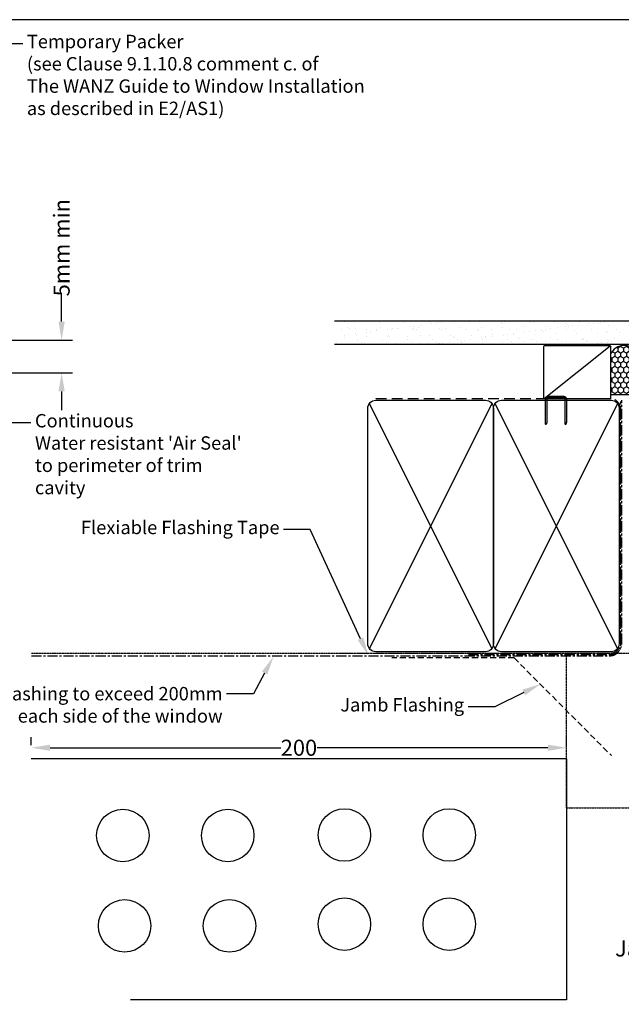
# Model space of a CAD drawing. Units: millimetres. Extents: x 0 to 5796, y -9 to 595.
# Drawn here: x 5369 to 5594, y 226 to 595 of the extents above; entities that cross this region are included whole.
import ezdxf
from ezdxf import colors
from ezdxf.entities.mleader import LeaderData, LeaderLine
from ezdxf.enums import TextEntityAlignment as Align
from ezdxf.math import Vec2, Vec3

# ---------------------------------------------------------------- set-up
doc = ezdxf.new("R2010")
doc.units = ezdxf.units.MM
doc.header["$MEASUREMENT"] = 0
for name, pattern in [('CENTER', [2, 1.25, -0.25, 0.25, -0.25]), ('DASHED', [0.75, 0.5, -0.25]), ('DASHED2', [0.375, 0.25, -0.125])]:
    doc.linetypes.add(name, pattern=pattern)
for name, color, linetype in [('OMEGA Defpoints', 7, 'Continuous'), ('OMEGA Framing', 2, 'Continuous'), ('OMEGA Text', 7, 'Continuous')]:
    doc.layers.add(name, color=color, linetype=linetype)
doc.styles.add('Arial-Bold', font='arialbd.ttf')
doc.styles.add('arialobs', font='ARIALUNI.TTF')
doc.dimstyles.new('Installation Ange', dxfattribs={"dimtxt": 6, "dimasz": 7, "dimexe": 4, "dimexo": 5, "dimgap": 0.09, "dimtad": 0, "dimdec": 0, "dimzin": 0, "dimdsep": 46, "dimtxsty": 'arialobs', "dimcen": 0.09, "dimclrd": 7, "dimclrt": 7, "dimadec": 0, "dimazin": 0, "dimtfac": 1, "dimtdec": 0, "dimtofl": 0, "dimtmove": 0, "dimatfit": 3, "dimfxl": 1, "dimtolj": 1, "dimtzin": 0, "dimarcsym": 0})

# ---------------------------------------------------------------- blocks, each defined once
blk = doc.blocks.new('*D71')
at = {"layer": 'Defpoints', "color": 0, "linetype": 'Continuous', "transparency": 16777216}
for p in [(5318.53, 474.67), (5318.53, 462.53), (5384.99, 462.53)]:
    blk.add_point(p, dxfattribs=at)
at = {"layer": 'OMEGA Text', "color": 7, "linetype": 'Continuous', "lineweight": -2, "transparency": 16777216}
for p, q in [((5384.99, 481.67), (5384.99, 492.39)), ((5384.99, 455.53), (5384.99, 448.53))]:
    blk.add_line(p, q, dxfattribs=at)
at = {"layer": 'OMEGA Text', "color": 0, "linetype": 'Continuous', "lineweight": -2, "transparency": 16777216}
for p, q in [((5323.53, 474.67), (5388.99, 474.67)), ((5323.53, 462.53), (5388.99, 462.53))]:
    blk.add_line(p, q, dxfattribs=at)
at = {"layer": 'OMEGA Text', "color": 7, "linetype": 'Continuous', "transparency": 16777216}
for points in [[(5383.82, 481.67), (5386.15, 481.67), (5384.99, 474.67)], [(5383.82, 455.53), (5386.15, 455.53), (5384.99, 462.53)]]:
    blk.add_solid(points, dxfattribs=at)
at = {"layer": 'OMEGA Text', "color": 7, "linetype": 'Continuous', "transparency": 16777216, "insert": (5384.99, 509.26), "char_height": 6, "attachment_point": 5, "rotation": 90, "style": 'arialobs'}
blk.add_mtext('\\A1;5mm min', dxfattribs=at)
blk = doc.blocks.new('A$C738818A3')
at = {"color": 4}
for p, q in [((-45.8, 46.4), (45.8, 0.6)), ((45.8, 46.4), (-45.8, 0.6))]:
    blk.add_line(p, q, dxfattribs=at)
blk.add_lwpolyline([(44, 47, -0.414214), (47, 44), (47, 3, -0.414214), (44, 0), (-44, 0, -0.414214), (-47, 3), (-47, 44, -0.414214), (-44, 47)], format="xyb", close=True)
blk = doc.blocks.new('*D73')
at = {"layer": 'Defpoints', "color": 0, "linetype": 'Continuous', "transparency": 16777216}
for p in [(5373.64, 322.33), (5373.64, 318.31), (5573.83, 318.14)]:
    blk.add_point(p, dxfattribs=at)
at = {"layer": 'OMEGA Text', "color": 0, "linetype": 'Continuous', "lineweight": -2, "transparency": 16777216}
for p, q in [((5373.64, 323.31), (5373.64, 326.33)), ((5573.83, 323.14), (5573.83, 326.33))]:
    blk.add_line(p, q, dxfattribs=at)
at = {"layer": 'OMEGA Text', "color": 7, "linetype": 'Continuous', "lineweight": -2, "transparency": 16777216}
for p, q in [((5380.64, 322.33), (5466.97, 322.33)), ((5566.83, 322.33), (5480.5, 322.33))]:
    blk.add_line(p, q, dxfattribs=at)
at = {"layer": 'OMEGA Text', "color": 7, "linetype": 'Continuous', "transparency": 16777216}
for points in [[(5380.64, 323.5), (5380.64, 321.17), (5373.64, 322.33)], [(5566.83, 323.5), (5566.83, 321.17), (5573.83, 322.33)]]:
    blk.add_solid(points, dxfattribs=at)
at = {"layer": 'OMEGA Text', "color": 7, "linetype": 'Continuous', "transparency": 16777216, "insert": (5473.74, 322.33), "char_height": 6, "attachment_point": 5, "style": 'arialobs'}
blk.add_mtext('\\A1;200', dxfattribs=at)

msp = doc.modelspace()

# ---------------------------------------------------------------- hatches: boundary and pattern name
at = {"layer": 'OMEGA Framing', "linetype": 'Continuous'}
h = msp.add_hatch(dxfattribs=at)
h.set_pattern_fill('AR-SAND', color=8, scale=3, style=0)
h.set_pattern_definition([(37.5, (6749.658, 3438.584), (-0.18898, 5.780471), [0, -4.56, 0, -5.1, 0, -4.875]), (7.5, (6749.658, 3438.584), (5.30933, 8.466438), [0, -2.46, 0, -4.11, 0, -1.575]), (327.5, (6745.968, 3438.584), (9.3424256, 0.016977), [0, -1.5, 0, -5.4, 0, -7.05]), (317.5, (6745.968, 3438.584), (9.01838, 2.633027), [0, -0.75, 0, -3.54, 0, -4.05])])
h.paths.add_polyline_path([(5487.4, 481.97), (5487.4, 473.14), (5603.7, 473.14), (5603.7, 481.97)])
at = {"layer": 'OMEGA Framing', "ltscale": 3}
h = msp.add_hatch(dxfattribs=at)
h.set_pattern_fill('HONEY', color=4, scale=10, angle=90, style=0)
h.set_pattern_definition([(270, (4140.1933, 3711.6678), (-1.08253175, -1.875), [1.25, -2.5]), (150, (4140.1933, 3711.6678), (-1.08253176, 1.875), [1.25, -2.5]), (210, (4140.1933, 3711.6678), (-2.1650635, -4e-09), [-2.5, 1.25])])
edge = h.paths.add_edge_path()
edge.add_line((5600.45, 454.33), (5600.45, 469.33))
edge.add_arc((5595.37, 467.26), 5.48, 22.2454, 157.7546)
edge.add_line((5590.29, 469.33), (5590.29, 454.33))
edge.add_line((5590.29, 454.33), (5600.45, 454.33))

# ---------------------------------------------------------------- linework, layer by layer
at = {"layer": 'OMEGA Defpoints', "linetype": 'Continuous'}
msp.add_lwpolyline([(4955, 0.51), (5796, 0.51), (5796, 594.51), (4955, 594.51)], close=True, dxfattribs=at)
at = {"layer": 'OMEGA Framing'}
for p, q in [((5487.05, 481.97), (5603.7, 481.97)), ((5487.05, 473.14), (5603.7, 473.14))]:
    msp.add_line(p, q, dxfattribs=at)
at = {"layer": 'OMEGA Framing', "color": 4, "linetype": 'Continuous'}
msp.add_line((5565.44, 452.87), (5590.19, 472.54), dxfattribs=at)
at = {"layer": 'OMEGA Framing', "color": 3, "linetype": 'DASHED', "ltscale": 0.2}
for p, q in [((5373.68, 357.74), (5748.06, 357.74)), ((5573.83, 299.9), (5573.83, 357.74)), ((5573.83, 299.9), (5761.05, 299.9))]:
    msp.add_line(p, q, dxfattribs=at)
at = {"layer": 'OMEGA Framing', "color": 240, "linetype": 'DASHED2', "ltscale": 9}
for q in [(5508.52, 355.89), (5590.57, 319.42)]:
    msp.add_line((5554.2, 355.89), q, dxfattribs=at)
at = {"layer": 'OMEGA Framing', "color": 22, "linetype": 'Continuous'}
for p, q in [((5573.83, 318.14), (5373.64, 318.15)), ((5573.83, 318.14), (5573.83, 228.14)), ((5573.83, 228.14), (5410.78, 228.14))]:
    msp.add_line(p, q, dxfattribs=at)
at = {"layer": 'OMEGA Framing', "linetype": 'Continuous'}
msp.add_lwpolyline([(5565.29, 453.23), (5565.29, 472.23, -0.414214), (5565.79, 472.73), (5589.79, 472.73, -0.414214), (5590.29, 472.23), (5590.29, 453.23, -0.414214), (5589.79, 452.73), (5565.79, 452.73, -0.414214)], format="xyb", close=True, dxfattribs=at)
at = {"layer": 'OMEGA Framing', "color": 4, "ltscale": 3}
msp.add_lwpolyline([(5600.45, 454.33), (5600.45, 469.33, 0.671398), (5590.29, 469.33), (5590.29, 454.33)], format="xyb", close=True, dxfattribs=at)
at = {"layer": 'OMEGA Framing', "color": 4}
msp.add_lwpolyline([(5572.78, 453.23), (5566.93, 453.23, 0.414214), (5566.43, 452.73), (5566.43, 443.96), (5566.18, 443.19, -0.414214), (5565.93, 443.44), (5565.93, 452.73, -0.414214), (5566.93, 453.73), (5572.78, 453.73, -0.414214), (5573.78, 452.73), (5573.78, 444.12, -0.07869), (5573.73, 443.81), (5573.53, 443.19, -0.414214), (5573.28, 443.44), (5573.28, 452.73, 0.414214)], format="xyb", close=True, dxfattribs=at)
at = {"layer": 'OMEGA Framing', "linetype": 'CENTER', "ltscale": 3}
for points in [[(5373.71, 356.73), (5590.15, 356.73, 0.414214), (5594.15, 360.73), (5594.15, 451.73)], [(5537.11, 357.23), (5590.45, 357.23, 0.414214), (5594.45, 361.23), (5594.45, 452.23)]]:
    msp.add_lwpolyline(points, format="xyb", dxfattribs=at)
at = {"layer": 'OMEGA Framing', "color": 3, "linetype": 'DASHED', "ltscale": 8}
msp.add_lwpolyline([(5489.45, 357.73), (5590.45, 357.73, 0.414214), (5593.95, 361.23), (5593.95, 449.23, 0.414214), (5590.45, 452.73), (5502.35, 452.73), (5502.35, 452.73), (5502.35, 452.73)], format="xyb", dxfattribs=at)
at = {"layer": 'OMEGA Framing', "color": 22, "linetype": 'Continuous'}
for centre in [(5407.88, 289.52), (5447.1, 289.52), (5490.73, 289.7), (5529.95, 289.7), (5408.55, 255.74), (5447.77, 255.74), (5490.73, 256.37), (5529.95, 256.37)]:
    msp.add_circle(centre, 9.8, dxfattribs=at)

# ---------------------------------------------------------------- block references
at = {"layer": 'OMEGA Framing', "rotation": 270}
for p in [(5499.48, 405.23), (5546.48, 405.23)]:
    msp.add_blockref('A$C738818A3', p, dxfattribs=at)

# ---------------------------------------------------------------- texts
at = {"layer": 'OMEGA Text', "ltscale": 10, "style": 'Arial-Bold'}
msp.add_text('Jamb Detail', height=6, dxfattribs=at).set_placement((5614.92, 246.52), align=Align.MIDDLE)

# ---------------------------------------------------------------- dimensions: what is measured, and where the dimension line sits
at = {"layer": 'OMEGA Text', "color": 3, "linetype": 'Continuous'}
dim = msp.add_linear_dim(base=(5384.99, 462.53), p1=(5318.53, 474.67), p2=(5318.53, 462.53), angle=270, text='5mm min', dimstyle='Installation Ange', override={"dimscale": 1, "dimtix": 0, "dimtofl": 0, "dimtmove": 0, "dimatfit": 3}, dxfattribs=at)
dim.commit()
dim.dimension.update_dxf_attribs({"geometry": '*D71', "text_midpoint": (5384.99, 509.26), "dimtype": 161})
dim = msp.add_linear_dim(base=(5373.64, 322.33), p1=(5573.83, 318.14), p2=(5373.64, 318.31), dimstyle='Installation Ange', override={"dimscale": 0, "dimtix": 0, "dimtofl": 0, "dimtmove": 0, "dimatfit": 3}, dxfattribs=at)
dim.commit()
dim.dimension.update_dxf_attribs({"geometry": '*D73', "text_midpoint": (5473.74, 322.33), "dimtype": 128})

# ---------------------------------------------------------------- leaders
at = {"layer": 'OMEGA Text', "linetype": 'Continuous'}
ml = msp.add_multileader_mtext('Standard', dxfattribs=at)
ml.set_content('{\\C256;Temporary Packer\\P(see Clause 9.1.10.8 comment c. of\\P\\fCalibri|b0|i0|c0|p34;The WANZ Guide to Window Installation\\Pas described in E2/AS1\\fArial Unicode MS|b0|i0|c0|p34;) }', color=256, style='arialobs')
ml.set_leader_properties(color=7)
ml.build(insert=Vec2(0, 0))
ml.multileader.update_dxf_attribs({"dogleg_length": 10, "arrow_head_size": 7})
ctx = ml.context
ctx.base_point, ctx.char_height, ctx.arrow_head_size, ctx.landing_gap_size, ctx.plane_origin = Vec3(5370.49, 585.63), 5, 7, 1.5, Vec3(5279.22, 471.87)
notes = []
notes.append((ctx, [(0, (1, 1, 0), (5360.49, 585.63), (1, 0), 10, [(0, [(5279.22, 471.87)], 0, [])])]))
ctx.mtext.insert, ctx.mtext.flow_direction = Vec3(5371.99, 588.86), 5
ml = msp.add_multileader_mtext('Standard', dxfattribs=at)
ml.set_content("{\\C256;Continuous\\PWater resistant 'Air Seal'\\Pto perimeter of trim\\Pcavity}", color=256, style='arialobs')
ml.set_leader_properties(color=7)
ml.build(insert=Vec2(0, 0))
ml.multileader.update_dxf_attribs({"dogleg_length": 10, "arrow_head_size": 7})
ctx = ml.context
ctx.base_point, ctx.char_height, ctx.arrow_head_size, ctx.landing_gap_size, ctx.plane_origin = Vec3(5373.51, 443.86), 5, 7, 1.5, Vec3(5358.48, 420.4)
notes.append((ctx, [(0, (1, 1, 0), (5363.51, 443.86), (1, 0), 10, [(0, [(5325.34, 468.17)], 0, [])])]))
ctx.mtext.insert, ctx.mtext.flow_direction = Vec3(5375.01, 447.09), 5
ml = msp.add_multileader_mtext('Standard', dxfattribs=at)
ml.set_content('Flexiable Flashing Tape', color=256, style='arialobs')
ml.set_leader_properties(color=7)
ml.build(insert=Vec2(0, 0))
ml.multileader.update_dxf_attribs({"dogleg_length": 10, "arrow_head_size": 7})
ctx = ml.context
ctx.base_point, ctx.char_height, ctx.arrow_head_size, ctx.landing_gap_size, ctx.plane_origin = Vec3(5391.67, 403.95), 5, 7, 1.5, Vec3(5539.71, 356.71)
ctx.text_align_type = 2
notes.append((ctx, [(0, (1, 1, 0), (5477.99, 403.95), (-1, 0), 10, [(0, [(5499.7, 356.73)], 0, [])])]))
ctx.mtext.insert, ctx.mtext.alignment, ctx.mtext.flow_direction = Vec3(5466.49, 407.18), 3, 5
ml = msp.add_multileader_mtext('Standard', dxfattribs=at)
ml.set_content('Sill Flashing to exceed 200mm\\P each side of the window', color=256, style='arialobs')
ml.set_leader_properties(color=7)
ml.build(insert=Vec2(0, 0))
ml.multileader.update_dxf_attribs({"dogleg_length": 10, "arrow_head_size": 7})
ctx = ml.context
ctx.base_point, ctx.char_height, ctx.arrow_head_size, ctx.landing_gap_size, ctx.plane_origin = Vec3(5349.33, 342.49), 5, 7, 1.5, Vec3(5464.22, 356.39)
ctx.text_align_type = 2
notes.append((ctx, [(0, (1, 1, 0), (5456.69, 342.49), (-1, 0), 10, [(0, [(5464.22, 356.39)], 0, [])])]))
ctx.mtext.insert, ctx.mtext.alignment, ctx.mtext.flow_direction = Vec3(5445.19, 345.04), 3, 5
ml = msp.add_multileader_mtext('Standard', dxfattribs=at)
ml.set_content('Jamb Flashing', color=256, style='arialobs')
ml.set_leader_properties(color=7)
ml.build(insert=Vec2(0, 0))
ml.multileader.update_dxf_attribs({"dogleg_length": 10, "arrow_head_size": 7})
ctx = ml.context
ctx.base_point, ctx.char_height, ctx.arrow_head_size, ctx.landing_gap_size, ctx.plane_origin = Vec3(5489.22, 337.64), 5, 7, 1.5, Vec3(5564.08, 346.12)
ctx.text_align_type = 2
notes.append((ctx, [(0, (1, 1, 0), (5547, 337.64), (-1, 0), 10, [(0, [(5564.08, 346.12)], 0, [])])]))
ctx.mtext.insert, ctx.mtext.alignment, ctx.mtext.flow_direction = Vec3(5535.5, 340.88), 3, 5
for ctx, leaders in notes:
    for number, flags, end, landing, length, lines in leaders:
        leader = LeaderData()
        leader.index, (leader.has_last_leader_line, leader.has_dogleg_vector, leader.attachment_direction) = number, flags
        leader.last_leader_point, leader.dogleg_vector, leader.dogleg_length = Vec3(end), Vec3(landing), length
        for number, points, colour, breaks in lines:
            line = LeaderLine()
            line.index, line.vertices, line.color, line.breaks = number, Vec3.list(points), colors.encode_raw_color(colour), breaks
            leader.lines.append(line)
        ctx.leaders.append(leader)

doc.saveas('drawing.dxf')
